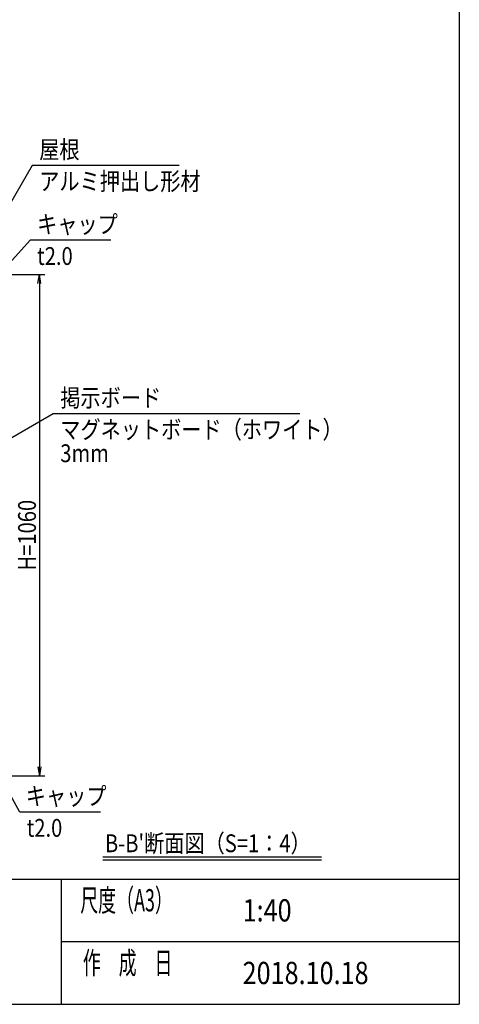
# Model space of a CAD drawing. Extents: x -108 to 16732, y -157 to 11763.
# Drawn here: x 13173 to 16332, y 303 to 7376 of the extents above; entities that cross this region are included whole.
import ezdxf
from ezdxf.enums import TextEntityAlignment as Align

# ---------------------------------------------------------------- set-up
doc = ezdxf.new("R2010")
doc.units = 0
for name, color, linetype in [('AM_5', 3, 'CONTINUOUS'), ('AM_6', 2, 'CONTINUOUS'), ('AM_BOR', 7, 'CONTINUOUS')]:
    doc.layers.add(name, color=color, linetype=linetype)
doc.styles.add('Font_0', font='MS Gothic.ttf')

msp = doc.modelspace()

# ---------------------------------------------------------------- linework, layer by layer
at = {"layer": 'AM_5'}
for p, q in [((13263.5, 6329.4), (13064.6, 5984.8)), ((14317.8, 6329.4), (13263.5, 6329.4)), ((13248.3, 5792.4), (13077.6, 5603.2)), ((13828.3, 5792.4), (13248.3, 5792.4)), ((12451.4, 5545.7), (13354.7, 5545.7)), ((13304, 5481.7), (13314.7, 5545.7)), ((13325.4, 5481.7), (13314.7, 5545.7)), ((13314.7, 5545.7), (13314.7, 5481.7)), ((13314.7, 5481.7), (13314.7, 2009.7)), ((13414.7, 4545.9), (12346.8, 3928.2)), ((15185.3, 4545.9), (13414.7, 4545.9)), ((13304, 2009.7), (13314.7, 1945.7)), ((13325.4, 2009.7), (13314.7, 1945.7)), ((13314.7, 1945.7), (13314.7, 2009.7)), ((12411.4, 1945.7), (13354.7, 1945.7)), ((13173.4, 1684.6), (13065.6, 1879.7)), ((13753.3, 1684.6), (13173.4, 1684.6))]:
    msp.add_line(p, q, dxfattribs=at)
at = {"layer": 'AM_6'}
for p, q in [((13769.4, 1362.3), (15340.6, 1362.3)), ((13769.4, 1342.3), (15340.6, 1342.3))]:
    msp.add_line(p, q, dxfattribs=at)
at = {"layer": 'AM_BOR'}
for p, q in [((16331.8, 10783.3), (16331.8, 303.3)), ((731.8, 1203.3), (16331.8, 1203.3)), ((13471.8, 1203.3), (13471.8, 303.3)), ((13471.8, 753.3), (16331.8, 753.3)), ((731.8, 303.3), (16331.8, 303.3))]:
    msp.add_line(p, q, dxfattribs=at)

# ---------------------------------------------------------------- texts
at = {"layer": 'AM_5', "style": 'Font_0', "width": 0.83}
msp.add_text('H=1060', height=128, rotation=90, dxfattribs=at).set_placement((13289.7, 3419.4))
at = {"layer": 'AM_6', "style": 'Font_0'}
for s, height, width, p in [('屋根', 128, 0.83, (13313.5, 6379.4)), ('キャップ', 128, 0.83, (13298.3, 5842.4)), ('掲示ボード', 128, 0.83, (13464.7, 4595.9)), ('キャップ', 128, 0.83, (13216.9, 1734.6)), ('尺度（A3）', 160, 0.59, (13608.6, 970.8)), ('作\u3000成\u3000日', 160, 0.59, (13626.9, 520.8))]:
    msp.add_text(s, height=height, dxfattribs=dict(at, width=width)).set_placement(p)
at = {"layer": 'AM_6', "style": 'Font_0', "width": 0.83}
for s, p in [('アルミ押出し形材', (13313.5, 6279.4)), ('t2.0', (13298.3, 5742.4)), ('マグネットボード（ホワイト）', (13464.7, 4495.9)), ('3mm', (13464.7, 4325.9)), ('t2.0', (13223.4, 1634.6))]:
    msp.add_text(s, height=128, dxfattribs=at).set_placement(p, align=Align.TOP_LEFT)
for s, height, p in [("B-B'断面図（S=1：4）", 128, (13785.8, 1460.1)), ('1:40', 160, (14774.9, 978.3)), ('2018.10.18', 160, (14774.9, 528.3))]:
    msp.add_text(s, height=height, dxfattribs=at).set_placement(p, align=Align.MIDDLE_LEFT)

doc.saveas('drawing.dxf')
